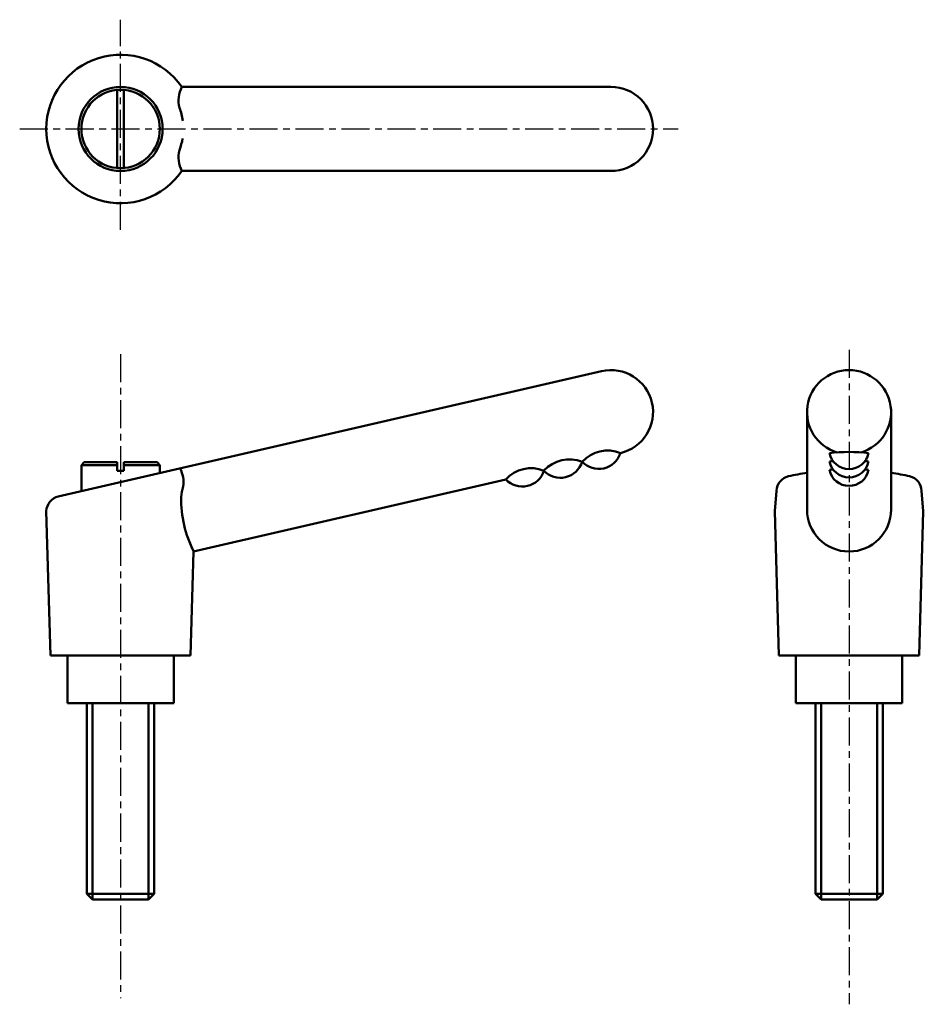
# Model space of a CAD drawing. Extents: x 3 to 164, y -18 to 158.
import ezdxf

# ---------------------------------------------------------------- set-up
doc = ezdxf.new("R2010")
doc.units = 0
doc.linetypes.add('ITTEN1', pattern=[8.2, 5, -1, 1.2, -1])
doc.layers.add('1', color=1, linetype='ITTEN1')
doc.layers.add('3', color=5, linetype='CONTINUOUS', lineweight=50)

msp = doc.modelspace()

# ---------------------------------------------------------------- linework, layer by layer
at = {"layer": '1'}
for p, q in [((20.74, 120.01), (20.74, 157.51)), ((2.74, 138.01), (120.24, 138.01)), ((150.72, 98.6), (150.72, -18.2)), ((20.74, 97.82), (20.74, -17.11))]:
    msp.add_line(p, q, dxfattribs=at)
at = {"layer": '3'}
for p, q in [((20.14, 131.03), (20.14, 144.98)), ((21.34, 131.03), (21.34, 144.98)), ((108.24, 145.51), (31.66, 145.51)), ((31.66, 130.51), (108.24, 130.51)), ((9.62, 72.41), (106.55, 94.79)), ((143.22, 87.48), (143.22, 69.8)), ((158.22, 87.48), (158.22, 69.8)), ((14.24, 78.52), (13.74, 78.02)), ((13.74, 78.02), (13.74, 73.36)), ((13.74, 78.02), (20.14, 78.02)), ((20.14, 78.52), (14.24, 78.52)), ((20.14, 78.52), (20.14, 77.02)), ((21.34, 78.52), (27.24, 78.52)), ((21.34, 78.52), (21.34, 77.02)), ((27.74, 78.02), (21.34, 78.02)), ((27.24, 78.52), (27.74, 78.02)), ((27.74, 78.02), (27.74, 76.6)), ((20.14, 77.02), (20.74, 77.02)), ((21.34, 77.02), (20.74, 77.02)), ((33.78, 62.6), (89.46, 75.45)), ((137.47, 69.8), (137.77, 73.43)), ((163.97, 69.8), (163.67, 73.43)), ((8.24, 44.02), (7.49, 69.8)), ((138.22, 44.02), (137.47, 69.8)), ((163.22, 44.02), (163.97, 69.8)), ((33.24, 44.02), (33.78, 62.6)), ((20.74, 44.02), (8.24, 44.02)), ((11.24, 44.02), (11.24, 35.52)), ((20.74, 44.02), (33.24, 44.02)), ((30.24, 35.52), (30.24, 44.02)), ((150.72, 44.02), (138.22, 44.02)), ((141.22, 44.02), (141.22, 35.52)), ((150.72, 44.02), (163.22, 44.02)), ((160.22, 35.52), (160.22, 44.02)), ((11.24, 35.52), (30.24, 35.52)), ((14.74, 1.52), (14.74, 35.52)), ((15.74, 35.52), (15.74, 0.52)), ((25.74, 35.52), (25.74, 0.52)), ((26.74, 35.52), (26.74, 1.52)), ((141.22, 35.52), (160.22, 35.52)), ((144.72, 1.52), (144.72, 35.52)), ((145.72, 35.52), (145.72, 0.52)), ((155.72, 35.52), (155.72, 0.52)), ((156.72, 35.52), (156.72, 1.52)), ((14.74, 1.52), (15.74, 0.52)), ((26.74, 1.52), (14.74, 1.52)), ((25.74, 0.52), (15.74, 0.52)), ((26.74, 1.52), (25.74, 0.52)), ((156.72, 1.52), (144.72, 1.52)), ((144.72, 1.52), (145.72, 0.52)), ((155.72, 0.52), (145.72, 0.52)), ((156.72, 1.52), (155.72, 0.52))]:
    msp.add_line(p, q, dxfattribs=at)
for radius in [7.5, 7]:
    msp.add_circle((20.74, 138.01), radius, dxfattribs=at)
for centre, radius, start, end in [((20.74, 138.01), 13.25, 34.4744, 325.5256), ((36.56, 143.08), 5.47, 153.6493, 193.7366), ((108.24, 138.01), 7.5, 270, 90), ((21.02, 138.01), 10.91, 7.5827, 20.246), ((21.02, 138.01), 10.91, 339.754, 351.1139), ((36.56, 132.93), 5.47, 166.2634, 206.3507), ((108.24, 87.48), 7.5, 283, 103), ((150.72, 87.48), 7.5, 286.6451, 253.3549), ((107.64, 74.53), 6.09, 67.9278, 138.0722), ((106.05, 81.4), 4.06, 223.5102, 342.4898), ((150.72, 48.96), 31.41, 83.6029, 96.3971), ((150.72, 80.89), 3.57, 191.4695, 348.5305), ((26.66, 74.96), 5.31, 351.5575, 27.7066), ((94, 71.38), 6.09, 67.9278, 138.0722), ((100.82, 72.96), 6.09, 67.9278, 138.0722), ((99.23, 79.82), 4.06, 223.5102, 342.4898), ((150.72, 47.46), 31.41, 95.2154, 96.3971), ((150.72, 79.39), 3.57, 191.4695, 348.5305), ((150.72, 47.46), 31.41, 83.6029, 84.7846), ((92.41, 78.25), 4.06, 223.5102, 342.4898), ((140.58, 73.31), 2.81, 103.8907, 177.5923), ((150.72, 24.52), 52.65, 98.1902, 101.8577), ((150.72, 45.96), 31.41, 95.2154, 96.3971), ((150.72, 77.88), 3.57, 191.4695, 348.5305), ((150.72, 45.96), 31.41, 83.6029, 84.7846), ((150.72, 24.52), 52.65, 78.1423, 81.8098), ((160.86, 73.31), 2.81, 2.4077, 76.1093), ((42.42, 71.16), 10.93, 163.9545, 174.0986), ((10.3, 69.69), 2.81, 103.8907, 177.5923), ((52.44, 71.99), 20.89, 179.1972, 206.7267), ((150.72, 70.1), 7.5, 180, 0)]:
    msp.add_arc(centre, radius, start, end, dxfattribs=at)

doc.saveas('drawing.dxf')
